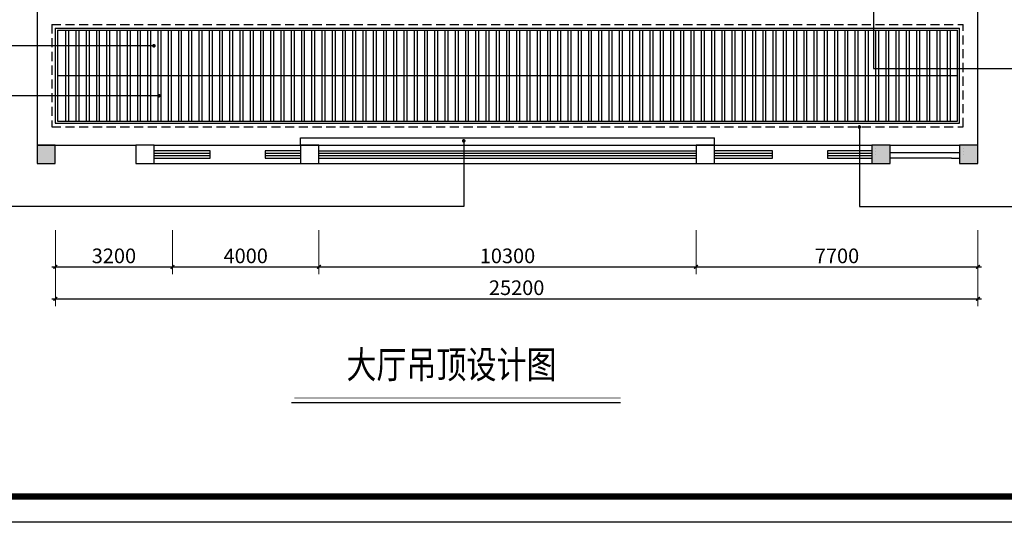
# Model space of a CAD drawing. Extents: x 677292 to 958611, y -276763 to -54601.
# Drawn here: x 840157 to 867051, y -186047 to -172318 of the extents above; entities that cross this region are included whole.
import ezdxf

# ---------------------------------------------------------------- set-up
doc = ezdxf.new("R2010")
doc.units = 0
doc.header["$LTSCALE"] = 1000
doc.header["$MEASUREMENT"] = 0
doc.linetypes.add('DASHED', pattern=[0.75, 0.5, -0.25])
for name, color, linetype in [('COLUMN', 9, 'Continuous'), ('CURTWALL', 4, 'Continuous'), ('jiaju', 252, 'Continuous'), ('PUB_HATCH', 8, 'Continuous'), ('WALL', 1, 'Continuous')]:
    doc.layers.add(name, color=color, linetype=linetype)
doc.layers.add('家具外线总', color=3, linetype='Continuous', lineweight=13)
doc.styles.get("Standard").update_dxf_attribs({"font": 'gbenor.shx', "bigfont": 'gbcbig.shx'})
doc.styles.add('图签文字-黑体', font='微软vista黑体.ttf', dxfattribs={"width": 0.8})
doc.dimstyles.new('建筑墙体标注', dxfattribs={"dimtxt": 400, "dimasz": 100, "dimexe": 200, "dimexo": 200, "dimgap": 50, "dimtad": 1, "dimdec": 0, "dimtxsty": 'Standard', "dimblk": 'ARCHTICK', "dimcen": -100, "dimdle": 100, "dimclre": 252, "dimadec": 0, "dimazin": 0, "dimtfac": 1, "dimtdec": 0, "dimtix": 1, "dimtmove": 2, "dimatfit": 3, "dimldrblk": 'DOT', "dimfxl": 1000, "dimfxlon": 1, "dimlwd": -1, "dimlwe": 0, "dimarcsym": 0})

# ---------------------------------------------------------------- blocks, each defined once
blk = doc.blocks.new('_FZH')
blk.add_lwpolyline([(-0.5, -0.5), (0.5, -0.5), (0.5, 0.5), (-0.5, 0.5)], close=True)
at = {"layer": 'PUB_HATCH'}
blk.add_solid([(-0.5, -0.5), (0.5, -0.5), (-0.5, 0.5), (0.5, 0.5)], dxfattribs=at)
blk = doc.blocks.new('_FZHK')
blk.add_lwpolyline([(-0.5, -0.5), (0.5, -0.5), (0.5, 0.5), (-0.5, 0.5)], close=True)
blk = doc.blocks.new('_ArchTick')
at = {"color": 0, "linetype": 'ByBlock', "const_width": 0.4}
blk.add_lwpolyline([(-0.5, -0.5), (0.5, 0.5)], dxfattribs=at)
blk = doc.blocks.new('*D465')
at = {"layer": 'Defpoints', "color": 0}
for p in [(837985, -172038), (844131, -172038), (844030, -175898)]:
    blk.add_point(p, dxfattribs=at)
at = {"layer": 'jiaju', "color": 252, "lineweight": 0}
for p, q in [((838985, -172038), (837785, -172038)), ((838985, -175898), (837785, -175898))]:
    blk.add_line(p, q, dxfattribs=at)
at = {"layer": 'jiaju', "color": 0}
blk.add_line((837985, -175998), (837985, -171938), dxfattribs=at)
at = {"layer": 'jiaju', "color": 0, "xscale": 100, "yscale": 100, "zscale": 100}
for p, rotation in [((837985, -172038), 90), ((837985, -175898), 270)]:
    blk.add_blockref('_ArchTick', p, dxfattribs=dict(at, rotation=rotation))
at = {"layer": 'jiaju', "color": 0, "insert": (837735, -173968), "char_height": 400, "attachment_point": 5, "rotation": 90}
blk.add_mtext('3860', dxfattribs=at)
blk = doc.blocks.new('_Dot')
at = {"color": 0, "linetype": 'ByBlock', "lineweight": -2}
blk.add_line((-0.5, 0), (-1, 0), dxfattribs=at)
at = {"color": 0, "linetype": 'ByBlock', "const_width": 0.5}
blk.add_lwpolyline([(-0.25, 0, 1), (0.25, 0, 1)], format="xyb", close=True, dxfattribs=at)
blk = doc.blocks.new('*D472')
at = {"layer": 'Defpoints', "color": 0}
for p in [(841131, -172038), (844331, -172048), (844331, -179071)]:
    blk.add_point(p, dxfattribs=at)
at = {"layer": 'jiaju', "color": 252, "lineweight": 0}
for p, q in [((841131, -178071), (841131, -179271)), ((844331, -178071), (844331, -179271))]:
    blk.add_line(p, q, dxfattribs=at)
at = {"layer": 'jiaju', "color": 0}
blk.add_line((841031, -179071), (844431, -179071), dxfattribs=at)
at = {"layer": 'jiaju', "color": 0, "xscale": 100, "yscale": 100, "zscale": 100, "rotation": 180}
blk.add_blockref('_ArchTick', (841131, -179071), dxfattribs=at)
at = {"layer": 'jiaju', "color": 0, "xscale": 100, "yscale": 100, "zscale": 100}
blk.add_blockref('_ArchTick', (844331, -179071), dxfattribs=at)
at = {"layer": 'jiaju', "color": 0, "insert": (842731, -178821), "char_height": 400, "attachment_point": 5}
blk.add_mtext('3200', dxfattribs=at)
blk = doc.blocks.new('*D473')
at = {"layer": 'Defpoints', "color": 0}
for p in [(844331, -172048), (848331, -172048), (848331, -179071)]:
    blk.add_point(p, dxfattribs=at)
at = {"layer": 'jiaju', "color": 252, "lineweight": 0}
for p, q in [((844331, -178071), (844331, -179271)), ((848331, -178071), (848331, -179271))]:
    blk.add_line(p, q, dxfattribs=at)
at = {"layer": 'jiaju', "color": 0}
blk.add_line((844231, -179071), (848431, -179071), dxfattribs=at)
at = {"layer": 'jiaju', "color": 0, "xscale": 100, "yscale": 100, "zscale": 100, "rotation": 180}
blk.add_blockref('_ArchTick', (844331, -179071), dxfattribs=at)
at = {"layer": 'jiaju', "color": 0, "xscale": 100, "yscale": 100, "zscale": 100}
blk.add_blockref('_ArchTick', (848331, -179071), dxfattribs=at)
at = {"layer": 'jiaju', "color": 0, "insert": (846331, -178821), "char_height": 400, "attachment_point": 5}
blk.add_mtext('4000', dxfattribs=at)
blk = doc.blocks.new('*D474')
at = {"layer": 'Defpoints', "color": 0}
for p in [(848331, -172048), (858631, -172048), (858631, -179071)]:
    blk.add_point(p, dxfattribs=at)
at = {"layer": 'jiaju', "color": 252, "lineweight": 0}
for p, q in [((848331, -178071), (848331, -179271)), ((858631, -178071), (858631, -179271))]:
    blk.add_line(p, q, dxfattribs=at)
at = {"layer": 'jiaju', "color": 0}
blk.add_line((848231, -179071), (858731, -179071), dxfattribs=at)
at = {"layer": 'jiaju', "color": 0, "xscale": 100, "yscale": 100, "zscale": 100, "rotation": 180}
blk.add_blockref('_ArchTick', (848331, -179071), dxfattribs=at)
at = {"layer": 'jiaju', "color": 0, "xscale": 100, "yscale": 100, "zscale": 100}
blk.add_blockref('_ArchTick', (858631, -179071), dxfattribs=at)
at = {"layer": 'jiaju', "color": 0, "insert": (853481, -178821), "char_height": 400, "attachment_point": 5}
blk.add_mtext('10300', dxfattribs=at)
blk = doc.blocks.new('*D475')
at = {"layer": 'Defpoints', "color": 0}
for p in [(858631, -172048), (866331, -172048), (866331, -179071)]:
    blk.add_point(p, dxfattribs=at)
at = {"layer": 'jiaju', "color": 252, "lineweight": 0}
for p, q in [((858631, -178071), (858631, -179271)), ((866331, -178071), (866331, -179271))]:
    blk.add_line(p, q, dxfattribs=at)
at = {"layer": 'jiaju', "color": 0}
blk.add_line((858531, -179071), (866431, -179071), dxfattribs=at)
at = {"layer": 'jiaju', "color": 0, "xscale": 100, "yscale": 100, "zscale": 100, "rotation": 180}
blk.add_blockref('_ArchTick', (858631, -179071), dxfattribs=at)
at = {"layer": 'jiaju', "color": 0, "xscale": 100, "yscale": 100, "zscale": 100}
blk.add_blockref('_ArchTick', (866331, -179071), dxfattribs=at)
at = {"layer": 'jiaju', "color": 0, "insert": (862481, -178821), "char_height": 400, "attachment_point": 5}
blk.add_mtext('7700', dxfattribs=at)
blk = doc.blocks.new('*D463')
at = {"layer": 'Defpoints', "color": 0}
for p in [(841131, -178071), (866331, -178071), (866331, -179941)]:
    blk.add_point(p, dxfattribs=at)
at = {"layer": 'jiaju', "color": 252, "lineweight": 0}
for p, q in [((841131, -178941), (841131, -180141)), ((866331, -178941), (866331, -180141))]:
    blk.add_line(p, q, dxfattribs=at)
at = {"layer": 'jiaju', "color": 0}
blk.add_line((841031, -179941), (866431, -179941), dxfattribs=at)
at = {"layer": 'jiaju', "color": 0, "xscale": 100, "yscale": 100, "zscale": 100, "rotation": 180}
blk.add_blockref('_ArchTick', (841131, -179941), dxfattribs=at)
at = {"layer": 'jiaju', "color": 0, "xscale": 100, "yscale": 100, "zscale": 100}
blk.add_blockref('_ArchTick', (866331, -179941), dxfattribs=at)
at = {"layer": 'jiaju', "color": 0, "insert": (853731, -179691), "char_height": 400, "attachment_point": 5}
blk.add_mtext('25200', dxfattribs=at)
blk = doc.blocks.new('*D476')
at = {"layer": 'Defpoints', "color": 0}
for p in [(863681, -171898), (869547, -171898), (863431, -175965)]:
    blk.add_point(p, dxfattribs=at)
at = {"layer": 'jiaju', "color": 0}
blk.add_line((869547, -176065), (869547, -171798), dxfattribs=at)
at = {"layer": 'jiaju', "color": 252, "lineweight": 0}
for p, q in [((868547, -171898), (869747, -171898)), ((868547, -175965), (869747, -175965))]:
    blk.add_line(p, q, dxfattribs=at)
at = {"layer": 'jiaju', "color": 0, "xscale": 100, "yscale": 100, "zscale": 100}
for p, rotation in [((869547, -171898), 90), ((869547, -175965), 270)]:
    blk.add_blockref('_ArchTick', p, dxfattribs=dict(at, rotation=rotation))
at = {"layer": 'jiaju', "color": 0, "insert": (869297, -173932), "char_height": 400, "attachment_point": 5, "rotation": 90}
blk.add_mtext('4067', dxfattribs=at)

msp = doc.modelspace()

# ---------------------------------------------------------------- linework, layer by layer
at = {"color": 1}
msp.add_lwpolyline([(826135, -140732.8), (888791.2, -140732.8), (888791.2, -186047), (826135, -186047)], close=True, dxfattribs=at)
at = {"layer": 'CURTWALL'}
for p, q in [((845363.4, -175898.4), (843830.8, -175898.4)), ((843830.8, -175965.1), (845363.4, -175965.1)), ((843830.8, -176031.8), (845363.4, -176031.8)), ((843830.8, -176098.4), (845363.4, -176098.4)), ((845363.4, -176098.4), (845363.4, -175898.4)), ((847830.8, -175898.4), (846863.4, -175898.4)), ((846863.4, -175898.4), (846863.4, -176098.4)), ((846863.4, -175965.1), (847830.8, -175965.1)), ((846863.4, -176031.8), (847830.8, -176031.8)), ((846863.4, -176098.4), (847830.8, -176098.4)), ((848330.8, -175898.4), (858630.8, -175898.4)), ((848330.8, -175965.1), (858630.8, -175965.1)), ((848330.8, -176031.8), (858630.8, -176031.8)), ((848330.8, -176098.4), (858630.8, -176098.4)), ((860721.8, -175898.4), (859130.8, -175898.4)), ((859130.8, -175965.1), (860721.8, -175965.1)), ((859130.8, -176031.8), (860721.8, -176031.8)), ((859130.8, -176098.4), (860721.8, -176098.4)), ((860721.8, -176098.4), (860721.8, -175898.4)), ((863430.8, -175898.4), (862221.8, -175898.4)), ((862221.8, -175898.4), (862221.8, -176098.4)), ((862221.8, -175965.1), (863430.8, -175965.1)), ((862221.8, -176031.8), (863430.8, -176031.8)), ((862221.8, -176098.4), (863430.8, -176098.4))]:
    msp.add_line(p, q, dxfattribs=at)
at = {"layer": 'jiaju', "color": 6}
for p, q in [((840630.8, -172048.4), (840630.8, -175748.4)), ((866330.8, -175748.4), (866330.8, -172048.4)), ((840630.8, -175748.4), (843330.8, -175748.4))]:
    msp.add_line(p, q, dxfattribs=at)
at = {"layer": 'jiaju', "color": 1, "linetype": 'DASHED', "ltscale": 0.5}
for p, q in [((841030.8, -172448.4), (865930.8, -172448.4)), ((841030.8, -172448.4), (841030.8, -175248.4)), ((865930.8, -175248.4), (865930.8, -172448.4)), ((841030.8, -175248.4), (865930.8, -175248.4))]:
    msp.add_line(p, q, dxfattribs=at)
at = {"layer": 'jiaju', "color": 7}
for p, q in [((841130.8, -172548.4), (865830.8, -172548.4)), ((841130.8, -172548.4), (841130.8, -175148.4)), ((865830.8, -175148.4), (865830.8, -172548.4)), ((841130.8, -175148.4), (865830.8, -175148.4)), ((847830.8, -175548.4), (859130.8, -175548.4)), ((847830.8, -175748.4), (847830.8, -175548.4)), ((859130.8, -175748.4), (859130.8, -175548.4)), ((843830.8, -175748.4), (863430.8, -175748.4)), ((847580.4, -182778), (856488.7, -182778)), ((847661.9, -182778), (856570.3, -182778))]:
    msp.add_line(p, q, dxfattribs=at)
at = {"layer": 'jiaju', "color": 33}
for p, q in [((841190.8, -172608.4), (865770.8, -172608.4)), ((841190.8, -172608.4), (841190.8, -175088.4)), ((841410.8, -172608.4), (841410.8, -175088.4)), ((841490.8, -172608.4), (841490.8, -175088.4)), ((841690.8, -172608.4), (841690.8, -175088.4)), ((841770.8, -172608.4), (841770.8, -175088.4)), ((841970.8, -172608.4), (841970.8, -175088.4)), ((842050.8, -172608.4), (842050.8, -175088.4)), ((842250.8, -172608.4), (842250.8, -175088.4)), ((842330.8, -172608.4), (842330.8, -175088.4)), ((842530.8, -172608.4), (842530.8, -175088.4)), ((842610.8, -172608.4), (842610.8, -175088.4)), ((842810.8, -172608.4), (842810.8, -175088.4)), ((842890.8, -172608.4), (842890.8, -175088.4)), ((843090.8, -172608.4), (843090.8, -175088.4)), ((843170.8, -172608.4), (843170.8, -175088.4)), ((843370.8, -172608.4), (843370.8, -175088.4)), ((843450.8, -172608.4), (843450.8, -175088.4)), ((843650.8, -172608.4), (843650.8, -175088.4)), ((843730.8, -172608.4), (843730.8, -175088.4)), ((843930.8, -172608.4), (843930.8, -175088.4)), ((844010.8, -172608.4), (844010.8, -175088.4)), ((844210.8, -172608.4), (844210.8, -175088.4)), ((844290.8, -172608.4), (844290.8, -175088.4)), ((844490.8, -172608.4), (844490.8, -175088.4)), ((844570.8, -172608.4), (844570.8, -175088.4)), ((844770.8, -172608.4), (844770.8, -175088.4)), ((844850.8, -172608.4), (844850.8, -175088.4)), ((845050.8, -172608.4), (845050.8, -175088.4)), ((845130.8, -172608.4), (845130.8, -175088.4)), ((845330.8, -172608.4), (845330.8, -175088.4)), ((845410.8, -172608.4), (845410.8, -175088.4)), ((845610.8, -172608.4), (845610.8, -175088.4)), ((845690.8, -172608.4), (845690.8, -175088.4)), ((845890.8, -172608.4), (845890.8, -175088.4)), ((845970.8, -172608.4), (845970.8, -175088.4)), ((846170.8, -172608.4), (846170.8, -175088.4)), ((846250.8, -172608.4), (846250.8, -175088.4)), ((846450.8, -172608.4), (846450.8, -175088.4)), ((846530.8, -172608.4), (846530.8, -175088.4)), ((846730.8, -172608.4), (846730.8, -175088.4)), ((846810.8, -172608.4), (846810.8, -175088.4)), ((847010.8, -172608.4), (847010.8, -175088.4)), ((847090.8, -172608.4), (847090.8, -175088.4)), ((847290.8, -172608.4), (847290.8, -175088.4)), ((847370.8, -172608.4), (847370.8, -175088.4)), ((847570.8, -172608.4), (847570.8, -175088.4)), ((847650.8, -172608.4), (847650.8, -175088.4)), ((847850.8, -172608.4), (847850.8, -175088.4)), ((847930.8, -172608.4), (847930.8, -175088.4)), ((848130.8, -172608.4), (848130.8, -175088.4)), ((848210.8, -172608.4), (848210.8, -175088.4)), ((848410.8, -172608.4), (848410.8, -175088.4)), ((848490.8, -172608.4), (848490.8, -175088.4)), ((848690.8, -172608.4), (848690.8, -175088.4)), ((848770.8, -172608.4), (848770.8, -175088.4)), ((848970.8, -172608.4), (848970.8, -175088.4)), ((849050.8, -172608.4), (849050.8, -175088.4)), ((849250.8, -172608.4), (849250.8, -175088.4)), ((849330.8, -172608.4), (849330.8, -175088.4)), ((849530.8, -172608.4), (849530.8, -175088.4)), ((849610.8, -172608.4), (849610.8, -175088.4)), ((849810.8, -172608.4), (849810.8, -175088.4)), ((849890.8, -172608.4), (849890.8, -175088.4)), ((850090.8, -172608.4), (850090.8, -175088.4)), ((850170.8, -172608.4), (850170.8, -175088.4)), ((850370.8, -172608.4), (850370.8, -175088.4)), ((850450.8, -172608.4), (850450.8, -175088.4)), ((850650.8, -172608.4), (850650.8, -175088.4)), ((850730.8, -172608.4), (850730.8, -175088.4)), ((850930.8, -172608.4), (850930.8, -175088.4)), ((851010.8, -172608.4), (851010.8, -175088.4)), ((851210.8, -172608.4), (851210.8, -175088.4)), ((851290.8, -172608.4), (851290.8, -175088.4)), ((851490.8, -172608.4), (851490.8, -175088.4)), ((851570.8, -172608.4), (851570.8, -175088.4)), ((851770.8, -172608.4), (851770.8, -175088.4)), ((851850.8, -172608.4), (851850.8, -175088.4)), ((852050.8, -172608.4), (852050.8, -175088.4)), ((852130.8, -172608.4), (852130.8, -175088.4)), ((852330.8, -172608.4), (852330.8, -175088.4)), ((852410.8, -172608.4), (852410.8, -175088.4)), ((852610.8, -172608.4), (852610.8, -175088.4)), ((852690.8, -172608.4), (852690.8, -175088.4)), ((852890.8, -172608.4), (852890.8, -175088.4)), ((852970.8, -172608.4), (852970.8, -175088.4)), ((853170.8, -172608.4), (853170.8, -175088.4)), ((853250.8, -172608.4), (853250.8, -175088.4)), ((853450.8, -172608.4), (853450.8, -175088.4)), ((853530.8, -172608.4), (853530.8, -175088.4)), ((853730.8, -172608.4), (853730.8, -175088.4)), ((853810.8, -172608.4), (853810.8, -175088.4)), ((854010.8, -172608.4), (854010.8, -175088.4)), ((854090.8, -172608.4), (854090.8, -175088.4)), ((854290.8, -172608.4), (854290.8, -175088.4)), ((854370.8, -172608.4), (854370.8, -175088.4)), ((854570.8, -172608.4), (854570.8, -175088.4)), ((854650.8, -172608.4), (854650.8, -175088.4)), ((854850.8, -172608.4), (854850.8, -175088.4)), ((854930.8, -172608.4), (854930.8, -175088.4)), ((855130.8, -172608.4), (855130.8, -175088.4)), ((855210.8, -172608.4), (855210.8, -175088.4)), ((855410.8, -172608.4), (855410.8, -175088.4)), ((855490.8, -172608.4), (855490.8, -175088.4)), ((855690.8, -172608.4), (855690.8, -175088.4)), ((855770.8, -172608.4), (855770.8, -175088.4)), ((855970.8, -172608.4), (855970.8, -175088.4)), ((856050.8, -172608.4), (856050.8, -175088.4)), ((856250.8, -172608.4), (856250.8, -175088.4)), ((856330.8, -172608.4), (856330.8, -175088.4)), ((856530.8, -172608.4), (856530.8, -175088.4)), ((856610.8, -172608.4), (856610.8, -175088.4)), ((856810.8, -172608.4), (856810.8, -175088.4)), ((856890.8, -172608.4), (856890.8, -175088.4)), ((857090.8, -172608.4), (857090.8, -175088.4)), ((857170.8, -172608.4), (857170.8, -175088.4)), ((857370.8, -172608.4), (857370.8, -175088.4)), ((857450.8, -172608.4), (857450.8, -175088.4)), ((857650.8, -172608.4), (857650.8, -175088.4)), ((857730.8, -172608.4), (857730.8, -175088.4)), ((857930.8, -172608.4), (857930.8, -175088.4)), ((858010.8, -172608.4), (858010.8, -175088.4)), ((858210.8, -172608.4), (858210.8, -175088.4)), ((858290.8, -172608.4), (858290.8, -175088.4)), ((858490.8, -172608.4), (858490.8, -175088.4)), ((858570.8, -172608.4), (858570.8, -175088.4)), ((858770.8, -172608.4), (858770.8, -175088.4)), ((858850.8, -172608.4), (858850.8, -175088.4)), ((859050.8, -172608.4), (859050.8, -175088.4)), ((859130.8, -172608.4), (859130.8, -175088.4)), ((859330.8, -172608.4), (859330.8, -175088.4)), ((859410.8, -172608.4), (859410.8, -175088.4)), ((859610.8, -172608.4), (859610.8, -175088.4)), ((859690.8, -172608.4), (859690.8, -175088.4)), ((859890.8, -172608.4), (859890.8, -175088.4)), ((859970.8, -172608.4), (859970.8, -175088.4)), ((860170.8, -172608.4), (860170.8, -175088.4)), ((860250.8, -172608.4), (860250.8, -175088.4)), ((860450.8, -172608.4), (860450.8, -175088.4)), ((860530.8, -172608.4), (860530.8, -175088.4)), ((860730.8, -172608.4), (860730.8, -175088.4)), ((860810.8, -172608.4), (860810.8, -175088.4)), ((861010.8, -172608.4), (861010.8, -175088.4)), ((861090.8, -172608.4), (861090.8, -175088.4)), ((861290.8, -172608.4), (861290.8, -175088.4)), ((861370.8, -172608.4), (861370.8, -175088.4)), ((861570.8, -172608.4), (861570.8, -175088.4)), ((861650.8, -172608.4), (861650.8, -175088.4)), ((861850.8, -172608.4), (861850.8, -175088.4)), ((861930.8, -172608.4), (861930.8, -175088.4)), ((862130.8, -172608.4), (862130.8, -175088.4)), ((862210.8, -172608.4), (862210.8, -175088.4)), ((862410.8, -172608.4), (862410.8, -175088.4)), ((862490.8, -172608.4), (862490.8, -175088.4)), ((862690.8, -172608.4), (862690.8, -175088.4)), ((862770.8, -172608.4), (862770.8, -175088.4)), ((862970.8, -172608.4), (862970.8, -175088.4)), ((863050.8, -172608.4), (863050.8, -175088.4)), ((863250.8, -172608.4), (863250.8, -175088.4)), ((863330.8, -172608.4), (863330.8, -175088.4)), ((863530.8, -172608.4), (863530.8, -175088.4)), ((863610.8, -172608.4), (863610.8, -175088.4)), ((863810.8, -172608.4), (863810.8, -175088.4)), ((863890.8, -172608.4), (863890.8, -175088.4)), ((864090.8, -172608.4), (864090.8, -175088.4)), ((864170.8, -172608.4), (864170.8, -175088.4)), ((864370.8, -172608.4), (864370.8, -175088.4)), ((864450.8, -172608.4), (864450.8, -175088.4)), ((864650.8, -172608.4), (864650.8, -175088.4)), ((864730.8, -172608.4), (864730.8, -175088.4)), ((864930.8, -172608.4), (864930.8, -175088.4)), ((865010.8, -172608.4), (865010.8, -175088.4)), ((865210.8, -172608.4), (865210.8, -175088.4)), ((865290.8, -172608.4), (865290.8, -175088.4)), ((865490.8, -172608.4), (865490.8, -175088.4)), ((865570.8, -172608.4), (865570.8, -175088.4)), ((865770.8, -175088.4), (865770.8, -172608.4)), ((841190.8, -175088.4), (865770.8, -175088.4))]:
    msp.add_line(p, q, dxfattribs=at)
at = {"layer": 'jiaju', "color": 251}
msp.add_line((865770.8, -173848.4), (841190.8, -173848.4), dxfattribs=at)
at = {"layer": 'jiaju', "color": 250}
msp.add_line((843830.8, -176248.4), (863430.8, -176248.4), dxfattribs=at)
at = {"layer": 'jiaju', "color": 7, "const_width": 15}
msp.add_lwpolyline([(847661.9, -182652.4), (856570.3, -182652.4)], dxfattribs=at)
at = {"layer": 'WALL'}
for p, q in [((863530.8, -175848.4), (863530.8, -175848.4)), ((863930.8, -175748.4), (865830.8, -175748.4)), ((865930.8, -175848.4), (865930.8, -175848.4)), ((863530.8, -175923.4), (863530.8, -175923.4)), ((863530.8, -175998.4), (863530.8, -175998.4)), ((863930.8, -175948.4), (865830.8, -175948.4)), ((865606.6, -176098.4), (863930.8, -176098.4)), ((865606.6, -176098.4), (865830.8, -176098.4)), ((865930.8, -175923.4), (865930.8, -175923.4)), ((865930.8, -175998.4), (865930.8, -175998.4))]:
    msp.add_line(p, q, dxfattribs=at)
at = {"layer": '家具外线总', "color": 8, "const_width": 174.6}
msp.add_lwpolyline([(826781.5, -141371.1), (888107.4, -141371.1), (888107.4, -185341.2), (826781.5, -185341.2)], close=True, dxfattribs=at)

# ---------------------------------------------------------------- block references
at = {"layer": 'COLUMN', "xscale": 500, "yscale": 500, "zscale": 500}
for name, p in [('_FZH', (840880.8, -175998.4)), ('_FZHK', (840880.8, -175998.4)), ('_FZH', (863680.8, -175998.4)), ('_FZHK', (863680.8, -175998.4)), ('_FZH', (866080.8, -175998.4)), ('_FZHK', (866080.8, -175998.4))]:
    msp.add_blockref(name, p, dxfattribs=at)
at = {"layer": 'COLUMN', "color": 1, "xscale": 500, "yscale": 500, "zscale": 500}
for p in [(843580.8, -175998.4), (848080.8, -175998.4), (858880.8, -175998.4)]:
    msp.add_blockref('_FZHK', p, dxfattribs=at)

# ---------------------------------------------------------------- texts
at = {"style": '图签文字-黑体', "width": 0.8}
msp.add_text('大厅吊顶设计图', height=751.05, dxfattribs=at).set_placement((849081.5, -182114))

# ---------------------------------------------------------------- dimensions: what is measured, and where the dimension line sits
at = {"layer": 'jiaju', "color": 0}
for base, p1, p2, picture, middle in [((869547.4, -171898.4), (863430.8, -175965.1), (863681, -171898.4), '*D476', (869297.4, -173931.8)), ((837984.9, -172038.4), (844030.2, -175898.4), (844130.8, -172038.4), '*D465', (837734.9, -173968.4))]:
    dim = msp.add_linear_dim(base=base, p1=p1, p2=p2, angle=90, dimstyle='建筑墙体标注', dxfattribs=at)
    dim.commit()
    dim.dimension.update_dxf_attribs({"geometry": picture, "text_midpoint": middle})
for base, p1, p2, picture, middle in [((844330.8, -179071.5), (841130.8, -172038.4), (844330.8, -172048.4), '*D472', (842730.8, -178821.5)), ((848330.8, -179071.5), (844330.8, -172048.4), (848330.8, -172048.4), '*D473', (846330.8, -178821.5)), ((858630.8, -179071.5), (848330.8, -172048.4), (858630.8, -172048.4), '*D474', (853480.8, -178821.5)), ((866330.8, -179071.5), (858630.8, -172048.4), (866330.8, -172048.4), '*D475', (862480.8, -178821.5)), ((866330.8, -179941.4), (841130.8, -178071.5), (866330.8, -178071.5), '*D463', (853730.8, -179691.4))]:
    dim = msp.add_linear_dim(base=base, p1=p1, p2=p2, dimstyle='建筑墙体标注', dxfattribs=at)
    dim.commit()
    dim.dimension.update_dxf_attribs({"geometry": picture, "text_midpoint": middle})

# ---------------------------------------------------------------- leaders
at = {"layer": 'jiaju', "color": 6}
for points, override in [([(863477.2, -170588.4), (863477.2, -173651.6), (878032.3, -173651.6)], {"dimgap": 200, "dimtad": 0}), ([(843823.6, -173030.7), (830023.6, -173030.7)], {"dimgap": 200, "dimtad": 0}), ([(843959.5, -174395.1), (830023.6, -174395.1)], {"dimgap": 200, "dimtad": 0}), ([(863092.4, -175248.4), (863092.4, -177418.3), (878032.3, -177418.3)], {"dimgap": 200, "dimtad": 0}), ([(852285.7, -175627.5), (852285.7, -177420.5), (830023.6, -177420.5)], {"dimgap": 50, "dimtad": 0})]:
    msp.add_leader(points, dimstyle='建筑墙体标注', override=override, dxfattribs=at)

doc.saveas('drawing.dxf')
